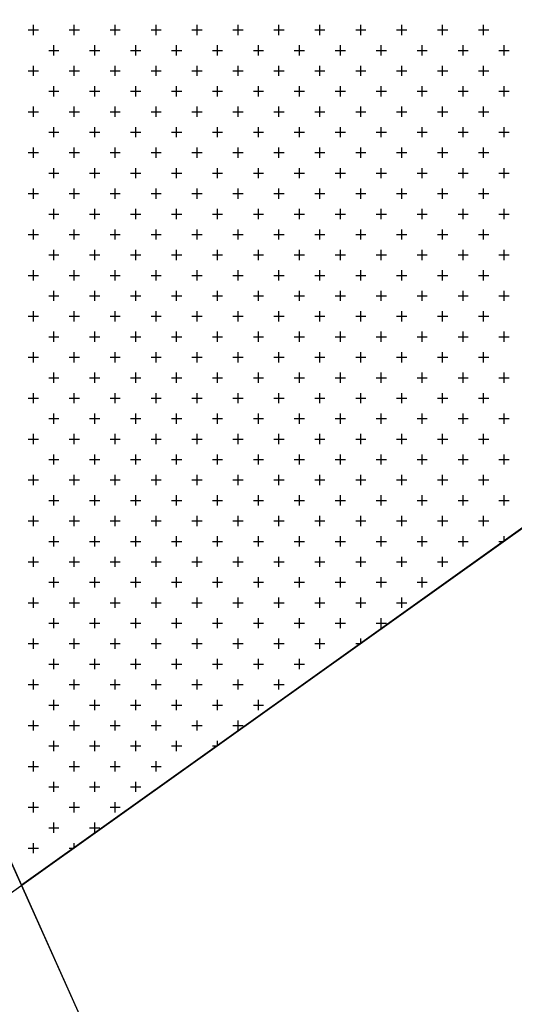
# Model space of a CAD drawing. Units: metres. Extents: x 428073 to 430919, y 4812680 to 4813812.
# Drawn here: x 429638 to 429676, y 4813124 to 4813201 of the extents above; entities that cross this region are included whole.
import ezdxf

# ---------------------------------------------------------------- set-up
doc = ezdxf.new("R2010")
doc.units = ezdxf.units.M
doc.header["$MEASUREMENT"] = 0
for name, color, linetype in [('011-PARCELAS-URBANAS', 4, 'Continuous'), ('03-TRAZADO', 6, 'Continuous'), ('033-ESPACIOS-LIBRES', 3, 'Continuous'), ('10-ZONIFICACION-LIMITES', 2, 'Continuous'), ('AREAS-REPARTO', 140, 'Continuous')]:
    doc.layers.add(name, color=color, linetype=linetype)

# ---------------------------------------------------------------- blocks, each defined once
blk = doc.blocks.new('*X452')
at = {"color": 0}
for p, q in [((1748.234375, 4144.565625), (1748.234375, 4145.359375)), ((1751.409375, 4144.565625), (1751.409375, 4145.359375)), ((1754.584375, 4144.565625), (1754.584375, 4145.359375)), ((1757.759375, 4144.565625), (1757.759375, 4145.359375)), ((1760.934375, 4144.565625), (1760.934375, 4145.359375)), ((1764.109375, 4144.565625), (1764.109375, 4145.359375)), ((1767.284375, 4144.565625), (1767.284375, 4145.359375)), ((1770.459375, 4144.565625), (1770.459375, 4145.359375)), ((1773.634375, 4144.565625), (1773.634375, 4145.359375)), ((1776.809375, 4144.565625), (1776.809375, 4145.359375)), ((1779.984375, 4144.565625), (1779.984375, 4145.359375)), ((1783.159375, 4144.565625), (1783.159375, 4145.359375)), ((1747.8375, 4144.9625), (1748.63125, 4144.9625)), ((1751.0125, 4144.9625), (1751.80625, 4144.9625)), ((1754.1875, 4144.9625), (1754.98125, 4144.9625)), ((1757.3625, 4144.9625), (1758.15625, 4144.9625)), ((1760.5375, 4144.9625), (1761.33125, 4144.9625)), ((1763.7125, 4144.9625), (1764.50625, 4144.9625)), ((1766.8875, 4144.9625), (1767.68125, 4144.9625)), ((1770.0625, 4144.9625), (1770.85625, 4144.9625)), ((1773.2375, 4144.9625), (1774.03125, 4144.9625)), ((1776.4125, 4144.9625), (1777.20625, 4144.9625)), ((1779.5875, 4144.9625), (1780.38125, 4144.9625)), ((1782.7625, 4144.9625), (1783.55625, 4144.9625)), ((1749.821875, 4142.978125), (1749.821875, 4143.771875)), ((1752.996875, 4142.978125), (1752.996875, 4143.771875)), ((1756.171875, 4142.978125), (1756.171875, 4143.771875)), ((1759.346875, 4142.978125), (1759.346875, 4143.771875)), ((1762.521875, 4142.978125), (1762.521875, 4143.771875)), ((1765.696875, 4142.978125), (1765.696875, 4143.771875)), ((1768.871875, 4142.978125), (1768.871875, 4143.771875)), ((1772.046875, 4142.978125), (1772.046875, 4143.771875)), ((1775.221875, 4142.978125), (1775.221875, 4143.771875)), ((1778.396875, 4142.978125), (1778.396875, 4143.771875)), ((1781.571875, 4142.978125), (1781.571875, 4143.771875)), ((1784.746875, 4142.978125), (1784.746875, 4143.771875)), ((1749.425, 4143.375), (1750.21875, 4143.375)), ((1752.6, 4143.375), (1753.39375, 4143.375)), ((1755.775, 4143.375), (1756.56875, 4143.375)), ((1758.95, 4143.375), (1759.74375, 4143.375)), ((1762.125, 4143.375), (1762.91875, 4143.375)), ((1765.3, 4143.375), (1766.09375, 4143.375)), ((1768.475, 4143.375), (1769.26875, 4143.375)), ((1771.65, 4143.375), (1772.44375, 4143.375)), ((1774.825, 4143.375), (1775.61875, 4143.375)), ((1778, 4143.375), (1778.79375, 4143.375)), ((1781.175, 4143.375), (1781.96875, 4143.375)), ((1784.35, 4143.375), (1785.14375, 4143.375)), ((1748.234375, 4141.390625), (1748.234375, 4142.184375)), ((1751.409375, 4141.390625), (1751.409375, 4142.184375)), ((1754.584375, 4141.390625), (1754.584375, 4142.184375)), ((1757.759375, 4141.390625), (1757.759375, 4142.184375)), ((1760.934375, 4141.390625), (1760.934375, 4142.184375)), ((1764.109375, 4141.390625), (1764.109375, 4142.184375)), ((1767.284375, 4141.390625), (1767.284375, 4142.184375)), ((1770.459375, 4141.390625), (1770.459375, 4142.184375)), ((1773.634375, 4141.390625), (1773.634375, 4142.184375)), ((1776.809375, 4141.390625), (1776.809375, 4142.184375)), ((1779.984375, 4141.390625), (1779.984375, 4142.184375)), ((1783.159375, 4141.390625), (1783.159375, 4142.184375)), ((1747.8375, 4141.7875), (1748.63125, 4141.7875)), ((1751.0125, 4141.7875), (1751.80625, 4141.7875)), ((1754.1875, 4141.7875), (1754.98125, 4141.7875)), ((1757.3625, 4141.7875), (1758.15625, 4141.7875)), ((1760.5375, 4141.7875), (1761.33125, 4141.7875)), ((1763.7125, 4141.7875), (1764.50625, 4141.7875)), ((1766.8875, 4141.7875), (1767.68125, 4141.7875)), ((1770.0625, 4141.7875), (1770.85625, 4141.7875)), ((1773.2375, 4141.7875), (1774.03125, 4141.7875)), ((1776.4125, 4141.7875), (1777.20625, 4141.7875)), ((1779.5875, 4141.7875), (1780.38125, 4141.7875)), ((1782.7625, 4141.7875), (1783.55625, 4141.7875)), ((1749.821875, 4139.803125), (1749.821875, 4140.596875)), ((1752.996875, 4139.803125), (1752.996875, 4140.596875)), ((1756.171875, 4139.803125), (1756.171875, 4140.596875)), ((1759.346875, 4139.803125), (1759.346875, 4140.596875)), ((1762.521875, 4139.803125), (1762.521875, 4140.596875)), ((1765.696875, 4139.803125), (1765.696875, 4140.596875)), ((1768.871875, 4139.803125), (1768.871875, 4140.596875)), ((1772.046875, 4139.803125), (1772.046875, 4140.596875)), ((1775.221875, 4139.803125), (1775.221875, 4140.596875)), ((1778.396875, 4139.803125), (1778.396875, 4140.596875)), ((1781.571875, 4139.803125), (1781.571875, 4140.596875)), ((1784.746875, 4139.803125), (1784.746875, 4140.596875)), ((1749.425, 4140.2), (1750.21875, 4140.2)), ((1752.6, 4140.2), (1753.39375, 4140.2)), ((1755.775, 4140.2), (1756.56875, 4140.2)), ((1758.95, 4140.2), (1759.74375, 4140.2)), ((1762.125, 4140.2), (1762.91875, 4140.2)), ((1765.3, 4140.2), (1766.09375, 4140.2)), ((1768.475, 4140.2), (1769.26875, 4140.2)), ((1771.65, 4140.2), (1772.44375, 4140.2)), ((1774.825, 4140.2), (1775.61875, 4140.2)), ((1778, 4140.2), (1778.79375, 4140.2)), ((1781.175, 4140.2), (1781.96875, 4140.2)), ((1784.35, 4140.2), (1785.14375, 4140.2)), ((1748.234375, 4138.215625), (1748.234375, 4139.009375)), ((1751.409375, 4138.215625), (1751.409375, 4139.009375)), ((1754.584375, 4138.215625), (1754.584375, 4139.009375)), ((1757.759375, 4138.215625), (1757.759375, 4139.009375)), ((1760.934375, 4138.215625), (1760.934375, 4139.009375)), ((1764.109375, 4138.215625), (1764.109375, 4139.009375)), ((1767.284375, 4138.215625), (1767.284375, 4139.009375)), ((1770.459375, 4138.215625), (1770.459375, 4139.009375)), ((1773.634375, 4138.215625), (1773.634375, 4139.009375)), ((1776.809375, 4138.215625), (1776.809375, 4139.009375)), ((1779.984375, 4138.215625), (1779.984375, 4139.009375)), ((1783.159375, 4138.215625), (1783.159375, 4139.009375)), ((1747.8375, 4138.6125), (1748.63125, 4138.6125)), ((1751.0125, 4138.6125), (1751.80625, 4138.6125)), ((1754.1875, 4138.6125), (1754.98125, 4138.6125)), ((1757.3625, 4138.6125), (1758.15625, 4138.6125)), ((1760.5375, 4138.6125), (1761.33125, 4138.6125)), ((1763.7125, 4138.6125), (1764.50625, 4138.6125)), ((1766.8875, 4138.6125), (1767.68125, 4138.6125)), ((1770.0625, 4138.6125), (1770.85625, 4138.6125)), ((1773.2375, 4138.6125), (1774.03125, 4138.6125)), ((1776.4125, 4138.6125), (1777.20625, 4138.6125)), ((1779.5875, 4138.6125), (1780.38125, 4138.6125)), ((1782.7625, 4138.6125), (1783.55625, 4138.6125)), ((1749.821875, 4136.628125), (1749.821875, 4137.421875)), ((1752.996875, 4136.628125), (1752.996875, 4137.421875)), ((1756.171875, 4136.628125), (1756.171875, 4137.421875)), ((1759.346875, 4136.628125), (1759.346875, 4137.421875)), ((1762.521875, 4136.628125), (1762.521875, 4137.421875)), ((1765.696875, 4136.628125), (1765.696875, 4137.421875)), ((1768.871875, 4136.628125), (1768.871875, 4137.421875)), ((1772.046875, 4136.628125), (1772.046875, 4137.421875)), ((1775.221875, 4136.628125), (1775.221875, 4137.421875)), ((1778.396875, 4136.628125), (1778.396875, 4137.421875)), ((1781.571875, 4136.628125), (1781.571875, 4137.421875)), ((1784.746875, 4136.628125), (1784.746875, 4137.421875)), ((1749.425, 4137.025), (1750.21875, 4137.025)), ((1752.6, 4137.025), (1753.39375, 4137.025)), ((1755.775, 4137.025), (1756.56875, 4137.025)), ((1758.95, 4137.025), (1759.74375, 4137.025)), ((1762.125, 4137.025), (1762.91875, 4137.025)), ((1765.3, 4137.025), (1766.09375, 4137.025)), ((1768.475, 4137.025), (1769.26875, 4137.025)), ((1771.65, 4137.025), (1772.44375, 4137.025)), ((1774.825, 4137.025), (1775.61875, 4137.025)), ((1778, 4137.025), (1778.79375, 4137.025)), ((1781.175, 4137.025), (1781.96875, 4137.025)), ((1784.35, 4137.025), (1785.14375, 4137.025)), ((1747.8375, 4135.4375), (1748.63125, 4135.4375)), ((1748.234375, 4135.040625), (1748.234375, 4135.834375)), ((1751.0125, 4135.4375), (1751.80625, 4135.4375)), ((1751.409375, 4135.040625), (1751.409375, 4135.834375)), ((1754.1875, 4135.4375), (1754.98125, 4135.4375)), ((1754.584375, 4135.040625), (1754.584375, 4135.834375)), ((1757.3625, 4135.4375), (1758.15625, 4135.4375)), ((1757.759375, 4135.040625), (1757.759375, 4135.834375)), ((1760.5375, 4135.4375), (1761.33125, 4135.4375)), ((1760.934375, 4135.040625), (1760.934375, 4135.834375)), ((1763.7125, 4135.4375), (1764.50625, 4135.4375)), ((1764.109375, 4135.040625), (1764.109375, 4135.834375)), ((1766.8875, 4135.4375), (1767.68125, 4135.4375)), ((1767.284375, 4135.040625), (1767.284375, 4135.834375)), ((1770.0625, 4135.4375), (1770.85625, 4135.4375)), ((1770.459375, 4135.040625), (1770.459375, 4135.834375)), ((1773.2375, 4135.4375), (1774.03125, 4135.4375)), ((1773.634375, 4135.040625), (1773.634375, 4135.834375)), ((1776.4125, 4135.4375), (1777.20625, 4135.4375)), ((1776.809375, 4135.040625), (1776.809375, 4135.834375)), ((1779.5875, 4135.4375), (1780.38125, 4135.4375)), ((1779.984375, 4135.040625), (1779.984375, 4135.834375)), ((1782.7625, 4135.4375), (1783.55625, 4135.4375)), ((1783.159375, 4135.040625), (1783.159375, 4135.834375)), ((1749.425, 4133.85), (1750.21875, 4133.85)), ((1749.821875, 4133.453125), (1749.821875, 4134.246875)), ((1752.6, 4133.85), (1753.39375, 4133.85)), ((1752.996875, 4133.453125), (1752.996875, 4134.246875)), ((1755.775, 4133.85), (1756.56875, 4133.85)), ((1756.171875, 4133.453125), (1756.171875, 4134.246875)), ((1758.95, 4133.85), (1759.74375, 4133.85)), ((1759.346875, 4133.453125), (1759.346875, 4134.246875)), ((1762.125, 4133.85), (1762.91875, 4133.85)), ((1762.521875, 4133.453125), (1762.521875, 4134.246875)), ((1765.3, 4133.85), (1766.09375, 4133.85)), ((1765.696875, 4133.453125), (1765.696875, 4134.246875)), ((1768.475, 4133.85), (1769.26875, 4133.85)), ((1768.871875, 4133.453125), (1768.871875, 4134.246875)), ((1771.65, 4133.85), (1772.44375, 4133.85)), ((1772.046875, 4133.453125), (1772.046875, 4134.246875)), ((1774.825, 4133.85), (1775.61875, 4133.85)), ((1775.221875, 4133.453125), (1775.221875, 4134.246875)), ((1778, 4133.85), (1778.79375, 4133.85)), ((1778.396875, 4133.453125), (1778.396875, 4134.246875)), ((1781.175, 4133.85), (1781.96875, 4133.85)), ((1781.571875, 4133.453125), (1781.571875, 4134.246875)), ((1784.35, 4133.85), (1785.14375, 4133.85)), ((1784.746875, 4133.453125), (1784.746875, 4134.246875)), ((1747.8375, 4132.2625), (1748.63125, 4132.2625)), ((1748.234375, 4131.865625), (1748.234375, 4132.659375)), ((1751.0125, 4132.2625), (1751.80625, 4132.2625)), ((1751.409375, 4131.865625), (1751.409375, 4132.659375)), ((1754.1875, 4132.2625), (1754.98125, 4132.2625)), ((1754.584375, 4131.865625), (1754.584375, 4132.659375)), ((1757.3625, 4132.2625), (1758.15625, 4132.2625)), ((1757.759375, 4131.865625), (1757.759375, 4132.659375)), ((1760.5375, 4132.2625), (1761.33125, 4132.2625)), ((1760.934375, 4131.865625), (1760.934375, 4132.659375)), ((1763.7125, 4132.2625), (1764.50625, 4132.2625)), ((1764.109375, 4131.865625), (1764.109375, 4132.659375)), ((1766.8875, 4132.2625), (1767.68125, 4132.2625)), ((1767.284375, 4131.865625), (1767.284375, 4132.659375)), ((1770.0625, 4132.2625), (1770.85625, 4132.2625)), ((1770.459375, 4131.865625), (1770.459375, 4132.659375)), ((1773.2375, 4132.2625), (1774.03125, 4132.2625)), ((1773.634375, 4131.865625), (1773.634375, 4132.659375)), ((1776.4125, 4132.2625), (1777.20625, 4132.2625)), ((1776.809375, 4131.865625), (1776.809375, 4132.659375)), ((1779.5875, 4132.2625), (1780.38125, 4132.2625)), ((1779.984375, 4131.865625), (1779.984375, 4132.659375)), ((1782.7625, 4132.2625), (1783.55625, 4132.2625)), ((1783.159375, 4131.865625), (1783.159375, 4132.659375)), ((1749.425, 4130.675), (1750.21875, 4130.675)), ((1749.821875, 4130.278125), (1749.821875, 4131.071875)), ((1752.6, 4130.675), (1753.39375, 4130.675)), ((1752.996875, 4130.278125), (1752.996875, 4131.071875)), ((1755.775, 4130.675), (1756.56875, 4130.675)), ((1756.171875, 4130.278125), (1756.171875, 4131.071875)), ((1758.95, 4130.675), (1759.74375, 4130.675)), ((1759.346875, 4130.278125), (1759.346875, 4131.071875)), ((1762.125, 4130.675), (1762.91875, 4130.675)), ((1762.521875, 4130.278125), (1762.521875, 4131.071875)), ((1765.3, 4130.675), (1766.09375, 4130.675)), ((1765.696875, 4130.278125), (1765.696875, 4131.071875)), ((1768.475, 4130.675), (1769.26875, 4130.675)), ((1768.871875, 4130.278125), (1768.871875, 4131.071875)), ((1771.65, 4130.675), (1772.44375, 4130.675)), ((1772.046875, 4130.278125), (1772.046875, 4131.071875)), ((1774.825, 4130.675), (1775.61875, 4130.675)), ((1775.221875, 4130.278125), (1775.221875, 4131.071875)), ((1778, 4130.675), (1778.79375, 4130.675)), ((1778.396875, 4130.278125), (1778.396875, 4131.071875)), ((1781.175, 4130.675), (1781.96875, 4130.675)), ((1781.571875, 4130.278125), (1781.571875, 4131.071875)), ((1784.35, 4130.675), (1785.14375, 4130.675)), ((1784.746875, 4130.278125), (1784.746875, 4131.071875)), ((1747.8375, 4129.0875), (1748.63125, 4129.0875)), ((1748.234375, 4128.690625), (1748.234375, 4129.484375)), ((1751.0125, 4129.0875), (1751.80625, 4129.0875)), ((1751.409375, 4128.690625), (1751.409375, 4129.484375)), ((1754.1875, 4129.0875), (1754.98125, 4129.0875)), ((1754.584375, 4128.690625), (1754.584375, 4129.484375)), ((1757.3625, 4129.0875), (1758.15625, 4129.0875)), ((1757.759375, 4128.690625), (1757.759375, 4129.484375)), ((1760.5375, 4129.0875), (1761.33125, 4129.0875)), ((1760.934375, 4128.690625), (1760.934375, 4129.484375)), ((1763.7125, 4129.0875), (1764.50625, 4129.0875)), ((1764.109375, 4128.690625), (1764.109375, 4129.484375)), ((1766.8875, 4129.0875), (1767.68125, 4129.0875)), ((1767.284375, 4128.690625), (1767.284375, 4129.484375)), ((1770.0625, 4129.0875), (1770.85625, 4129.0875)), ((1770.459375, 4128.690625), (1770.459375, 4129.484375)), ((1773.2375, 4129.0875), (1774.03125, 4129.0875)), ((1773.634375, 4128.690625), (1773.634375, 4129.484375)), ((1776.4125, 4129.0875), (1777.20625, 4129.0875)), ((1776.809375, 4128.690625), (1776.809375, 4129.484375)), ((1779.5875, 4129.0875), (1780.38125, 4129.0875)), ((1779.984375, 4128.690625), (1779.984375, 4129.484375)), ((1782.7625, 4129.0875), (1783.55625, 4129.0875)), ((1783.159375, 4128.690625), (1783.159375, 4129.484375)), ((1749.425, 4127.5), (1750.21875, 4127.5)), ((1749.821875, 4127.103125), (1749.821875, 4127.896875)), ((1752.6, 4127.5), (1753.39375, 4127.5)), ((1752.996875, 4127.103125), (1752.996875, 4127.896875)), ((1755.775, 4127.5), (1756.56875, 4127.5)), ((1756.171875, 4127.103125), (1756.171875, 4127.896875)), ((1758.95, 4127.5), (1759.74375, 4127.5)), ((1759.346875, 4127.103125), (1759.346875, 4127.896875)), ((1762.125, 4127.5), (1762.91875, 4127.5)), ((1762.521875, 4127.103125), (1762.521875, 4127.896875)), ((1765.3, 4127.5), (1766.09375, 4127.5)), ((1765.696875, 4127.103125), (1765.696875, 4127.896875)), ((1768.475, 4127.5), (1769.26875, 4127.5)), ((1768.871875, 4127.103125), (1768.871875, 4127.896875)), ((1771.65, 4127.5), (1772.44375, 4127.5)), ((1772.046875, 4127.103125), (1772.046875, 4127.896875)), ((1774.825, 4127.5), (1775.61875, 4127.5)), ((1775.221875, 4127.103125), (1775.221875, 4127.896875)), ((1778, 4127.5), (1778.79375, 4127.5)), ((1778.396875, 4127.103125), (1778.396875, 4127.896875)), ((1781.175, 4127.5), (1781.96875, 4127.5)), ((1781.571875, 4127.103125), (1781.571875, 4127.896875)), ((1784.35, 4127.5), (1785.14375, 4127.5)), ((1784.746875, 4127.103125), (1784.746875, 4127.896875)), ((1748.234375, 4125.515625), (1748.234375, 4126.309375)), ((1751.409375, 4125.515625), (1751.409375, 4126.309375)), ((1754.584375, 4125.515625), (1754.584375, 4126.309375)), ((1757.759375, 4125.515625), (1757.759375, 4126.309375)), ((1760.934375, 4125.515625), (1760.934375, 4126.309375)), ((1764.109375, 4125.515625), (1764.109375, 4126.309375)), ((1767.284375, 4125.515625), (1767.284375, 4126.309375)), ((1770.459375, 4125.515625), (1770.459375, 4126.309375)), ((1773.634375, 4125.515625), (1773.634375, 4126.309375)), ((1776.809375, 4125.515625), (1776.809375, 4126.309375)), ((1779.984375, 4125.515625), (1779.984375, 4126.309375)), ((1783.159375, 4125.515625), (1783.159375, 4126.309375)), ((1747.8375, 4125.9125), (1748.63125, 4125.9125)), ((1751.0125, 4125.9125), (1751.80625, 4125.9125)), ((1754.1875, 4125.9125), (1754.98125, 4125.9125)), ((1757.3625, 4125.9125), (1758.15625, 4125.9125)), ((1760.5375, 4125.9125), (1761.33125, 4125.9125)), ((1763.7125, 4125.9125), (1764.50625, 4125.9125)), ((1766.8875, 4125.9125), (1767.68125, 4125.9125)), ((1770.0625, 4125.9125), (1770.85625, 4125.9125)), ((1773.2375, 4125.9125), (1774.03125, 4125.9125)), ((1776.4125, 4125.9125), (1777.20625, 4125.9125)), ((1779.5875, 4125.9125), (1780.38125, 4125.9125)), ((1782.7625, 4125.9125), (1783.55625, 4125.9125)), ((1749.821875, 4123.928125), (1749.821875, 4124.721875)), ((1752.996875, 4123.928125), (1752.996875, 4124.721875)), ((1756.171875, 4123.928125), (1756.171875, 4124.721875)), ((1759.346875, 4123.928125), (1759.346875, 4124.721875)), ((1762.521875, 4123.928125), (1762.521875, 4124.721875)), ((1765.696875, 4123.928125), (1765.696875, 4124.721875)), ((1768.871875, 4123.928125), (1768.871875, 4124.721875)), ((1772.046875, 4123.928125), (1772.046875, 4124.721875)), ((1775.221875, 4123.928125), (1775.221875, 4124.721875)), ((1778.396875, 4123.928125), (1778.396875, 4124.721875)), ((1781.571875, 4123.928125), (1781.571875, 4124.721875)), ((1784.746875, 4123.928125), (1784.746875, 4124.721875)), ((1749.425, 4124.325), (1750.21875, 4124.325)), ((1752.6, 4124.325), (1753.39375, 4124.325)), ((1755.775, 4124.325), (1756.56875, 4124.325)), ((1758.95, 4124.325), (1759.74375, 4124.325)), ((1762.125, 4124.325), (1762.91875, 4124.325)), ((1765.3, 4124.325), (1766.09375, 4124.325)), ((1768.475, 4124.325), (1769.26875, 4124.325)), ((1771.65, 4124.325), (1772.44375, 4124.325)), ((1774.825, 4124.325), (1775.61875, 4124.325)), ((1778, 4124.325), (1778.79375, 4124.325)), ((1781.175, 4124.325), (1781.96875, 4124.325)), ((1784.35, 4124.325), (1785.14375, 4124.325)), ((1748.234375, 4122.340625), (1748.234375, 4123.134375)), ((1751.409375, 4122.340625), (1751.409375, 4123.134375)), ((1754.584375, 4122.340625), (1754.584375, 4123.134375)), ((1757.759375, 4122.340625), (1757.759375, 4123.134375)), ((1760.934375, 4122.340625), (1760.934375, 4123.134375)), ((1764.109375, 4122.340625), (1764.109375, 4123.134375)), ((1767.284375, 4122.340625), (1767.284375, 4123.134375)), ((1770.459375, 4122.340625), (1770.459375, 4123.134375)), ((1773.634375, 4122.340625), (1773.634375, 4123.134375)), ((1776.809375, 4122.340625), (1776.809375, 4123.134375)), ((1779.984375, 4122.340625), (1779.984375, 4123.134375)), ((1783.159375, 4122.340625), (1783.159375, 4123.134375)), ((1747.8375, 4122.7375), (1748.63125, 4122.7375)), ((1751.0125, 4122.7375), (1751.80625, 4122.7375)), ((1754.1875, 4122.7375), (1754.98125, 4122.7375)), ((1757.3625, 4122.7375), (1758.15625, 4122.7375)), ((1760.5375, 4122.7375), (1761.33125, 4122.7375)), ((1763.7125, 4122.7375), (1764.50625, 4122.7375)), ((1766.8875, 4122.7375), (1767.68125, 4122.7375)), ((1770.0625, 4122.7375), (1770.85625, 4122.7375)), ((1773.2375, 4122.7375), (1774.03125, 4122.7375)), ((1776.4125, 4122.7375), (1777.20625, 4122.7375)), ((1779.5875, 4122.7375), (1780.38125, 4122.7375)), ((1782.7625, 4122.7375), (1783.55625, 4122.7375)), ((1749.821875, 4120.753125), (1749.821875, 4121.546875)), ((1752.996875, 4120.753125), (1752.996875, 4121.546875)), ((1756.171875, 4120.753125), (1756.171875, 4121.546875)), ((1759.346875, 4120.753125), (1759.346875, 4121.546875)), ((1762.521875, 4120.753125), (1762.521875, 4121.546875)), ((1765.696875, 4120.753125), (1765.696875, 4121.546875)), ((1768.871875, 4120.753125), (1768.871875, 4121.546875)), ((1772.046875, 4120.753125), (1772.046875, 4121.546875)), ((1775.221875, 4120.753125), (1775.221875, 4121.546875)), ((1778.396875, 4120.753125), (1778.396875, 4121.546875)), ((1781.571875, 4120.753125), (1781.571875, 4121.546875)), ((1784.746875, 4120.753125), (1784.746875, 4121.546875)), ((1749.425, 4121.15), (1750.21875, 4121.15)), ((1752.6, 4121.15), (1753.39375, 4121.15)), ((1755.775, 4121.15), (1756.56875, 4121.15)), ((1758.95, 4121.15), (1759.74375, 4121.15)), ((1762.125, 4121.15), (1762.91875, 4121.15)), ((1765.3, 4121.15), (1766.09375, 4121.15)), ((1768.475, 4121.15), (1769.26875, 4121.15)), ((1771.65, 4121.15), (1772.44375, 4121.15)), ((1774.825, 4121.15), (1775.61875, 4121.15)), ((1778, 4121.15), (1778.79375, 4121.15)), ((1781.175, 4121.15), (1781.96875, 4121.15)), ((1784.35, 4121.15), (1785.14375, 4121.15)), ((1748.234375, 4119.165625), (1748.234375, 4119.959375)), ((1751.409375, 4119.165625), (1751.409375, 4119.959375)), ((1754.584375, 4119.165625), (1754.584375, 4119.959375)), ((1757.759375, 4119.165625), (1757.759375, 4119.959375)), ((1760.934375, 4119.165625), (1760.934375, 4119.959375)), ((1764.109375, 4119.165625), (1764.109375, 4119.959375)), ((1767.284375, 4119.165625), (1767.284375, 4119.959375)), ((1770.459375, 4119.165625), (1770.459375, 4119.959375)), ((1773.634375, 4119.165625), (1773.634375, 4119.959375)), ((1776.809375, 4119.165625), (1776.809375, 4119.959375)), ((1779.984375, 4119.165625), (1779.984375, 4119.959375)), ((1783.159375, 4119.165625), (1783.159375, 4119.959375)), ((1747.8375, 4119.5625), (1748.63125, 4119.5625)), ((1751.0125, 4119.5625), (1751.80625, 4119.5625)), ((1754.1875, 4119.5625), (1754.98125, 4119.5625)), ((1757.3625, 4119.5625), (1758.15625, 4119.5625)), ((1760.5375, 4119.5625), (1761.33125, 4119.5625)), ((1763.7125, 4119.5625), (1764.50625, 4119.5625)), ((1766.8875, 4119.5625), (1767.68125, 4119.5625)), ((1770.0625, 4119.5625), (1770.85625, 4119.5625)), ((1773.2375, 4119.5625), (1774.03125, 4119.5625)), ((1776.4125, 4119.5625), (1777.20625, 4119.5625)), ((1779.5875, 4119.5625), (1780.38125, 4119.5625)), ((1782.7625, 4119.5625), (1783.55625, 4119.5625)), ((1749.821875, 4117.578125), (1749.821875, 4118.371875)), ((1752.996875, 4117.578125), (1752.996875, 4118.371875)), ((1756.171875, 4117.578125), (1756.171875, 4118.371875)), ((1759.346875, 4117.578125), (1759.346875, 4118.371875)), ((1762.521875, 4117.578125), (1762.521875, 4118.371875)), ((1765.696875, 4117.578125), (1765.696875, 4118.371875)), ((1768.871875, 4117.578125), (1768.871875, 4118.371875)), ((1772.046875, 4117.578125), (1772.046875, 4118.371875)), ((1775.221875, 4117.578125), (1775.221875, 4118.371875)), ((1778.396875, 4117.578125), (1778.396875, 4118.371875)), ((1781.571875, 4117.578125), (1781.571875, 4118.371875)), ((1784.746875, 4117.578125), (1784.746875, 4118.371875)), ((1749.425, 4117.975), (1750.21875, 4117.975)), ((1752.6, 4117.975), (1753.39375, 4117.975)), ((1755.775, 4117.975), (1756.56875, 4117.975)), ((1758.95, 4117.975), (1759.74375, 4117.975)), ((1762.125, 4117.975), (1762.91875, 4117.975)), ((1765.3, 4117.975), (1766.09375, 4117.975)), ((1768.475, 4117.975), (1769.26875, 4117.975)), ((1771.65, 4117.975), (1772.44375, 4117.975)), ((1774.825, 4117.975), (1775.61875, 4117.975)), ((1778, 4117.975), (1778.79375, 4117.975)), ((1781.175, 4117.975), (1781.96875, 4117.975)), ((1784.35, 4117.975), (1785.14375, 4117.975)), ((1748.234375, 4115.990625), (1748.234375, 4116.784375)), ((1751.409375, 4115.990625), (1751.409375, 4116.784375)), ((1754.584375, 4115.990625), (1754.584375, 4116.784375)), ((1757.759375, 4115.990625), (1757.759375, 4116.784375)), ((1760.934375, 4115.990625), (1760.934375, 4116.784375)), ((1764.109375, 4115.990625), (1764.109375, 4116.784375)), ((1767.284375, 4115.990625), (1767.284375, 4116.784375)), ((1770.459375, 4115.990625), (1770.459375, 4116.784375)), ((1773.634375, 4115.990625), (1773.634375, 4116.784375)), ((1776.809375, 4115.990625), (1776.809375, 4116.784375)), ((1779.984375, 4115.990625), (1779.984375, 4116.784375)), ((1783.159375, 4115.990625), (1783.159375, 4116.784375)), ((1747.8375, 4116.3875), (1748.63125, 4116.3875)), ((1751.0125, 4116.3875), (1751.80625, 4116.3875)), ((1754.1875, 4116.3875), (1754.98125, 4116.3875)), ((1757.3625, 4116.3875), (1758.15625, 4116.3875)), ((1760.5375, 4116.3875), (1761.33125, 4116.3875)), ((1763.7125, 4116.3875), (1764.50625, 4116.3875)), ((1766.8875, 4116.3875), (1767.68125, 4116.3875)), ((1770.0625, 4116.3875), (1770.85625, 4116.3875)), ((1773.2375, 4116.3875), (1774.03125, 4116.3875)), ((1776.4125, 4116.3875), (1777.20625, 4116.3875)), ((1779.5875, 4116.3875), (1780.38125, 4116.3875)), ((1782.7625, 4116.3875), (1783.55625, 4116.3875)), ((1749.425, 4114.8), (1750.21875, 4114.8)), ((1749.821875, 4114.403125), (1749.821875, 4115.196875)), ((1752.6, 4114.8), (1753.39375, 4114.8)), ((1752.996875, 4114.403125), (1752.996875, 4115.196875)), ((1755.775, 4114.8), (1756.56875, 4114.8)), ((1756.171875, 4114.403125), (1756.171875, 4115.196875)), ((1758.95, 4114.8), (1759.74375, 4114.8)), ((1759.346875, 4114.403125), (1759.346875, 4115.196875)), ((1762.125, 4114.8), (1762.91875, 4114.8)), ((1762.521875, 4114.403125), (1762.521875, 4115.196875)), ((1765.3, 4114.8), (1766.09375, 4114.8)), ((1765.696875, 4114.403125), (1765.696875, 4115.196875)), ((1768.475, 4114.8), (1769.26875, 4114.8)), ((1768.871875, 4114.403125), (1768.871875, 4115.196875)), ((1771.65, 4114.8), (1772.44375, 4114.8)), ((1772.046875, 4114.403125), (1772.046875, 4115.196875)), ((1774.825, 4114.8), (1775.61875, 4114.8)), ((1775.221875, 4114.403125), (1775.221875, 4115.196875)), ((1778, 4114.8), (1778.79375, 4114.8)), ((1778.396875, 4114.403125), (1778.396875, 4115.196875)), ((1781.175, 4114.8), (1781.96875, 4114.8)), ((1781.571875, 4114.403125), (1781.571875, 4115.196875)), ((1784.35, 4114.8), (1785.14375, 4114.8)), ((1784.746875, 4114.403125), (1784.746875, 4115.196875)), ((1747.8375, 4113.2125), (1748.63125, 4113.2125)), ((1748.234375, 4112.815625), (1748.234375, 4113.609375)), ((1751.0125, 4113.2125), (1751.80625, 4113.2125)), ((1751.409375, 4112.815625), (1751.409375, 4113.609375)), ((1754.1875, 4113.2125), (1754.98125, 4113.2125)), ((1754.584375, 4112.815625), (1754.584375, 4113.609375)), ((1757.3625, 4113.2125), (1758.15625, 4113.2125)), ((1757.759375, 4112.815625), (1757.759375, 4113.609375)), ((1760.5375, 4113.2125), (1761.33125, 4113.2125)), ((1760.934375, 4112.815625), (1760.934375, 4113.609375)), ((1763.7125, 4113.2125), (1764.50625, 4113.2125)), ((1764.109375, 4112.815625), (1764.109375, 4113.609375)), ((1766.8875, 4113.2125), (1767.68125, 4113.2125)), ((1767.284375, 4112.815625), (1767.284375, 4113.609375)), ((1770.0625, 4113.2125), (1770.85625, 4113.2125)), ((1770.459375, 4112.815625), (1770.459375, 4113.609375)), ((1773.2375, 4113.2125), (1774.03125, 4113.2125)), ((1773.634375, 4112.815625), (1773.634375, 4113.609375)), ((1776.4125, 4113.2125), (1777.20625, 4113.2125)), ((1776.809375, 4112.815625), (1776.809375, 4113.609375)), ((1779.5875, 4113.2125), (1780.38125, 4113.2125)), ((1779.984375, 4112.815625), (1779.984375, 4113.609375)), ((1782.7625, 4113.2125), (1783.55625, 4113.2125)), ((1783.159375, 4112.815625), (1783.159375, 4113.609375)), ((1749.425, 4111.625), (1750.21875, 4111.625)), ((1749.821875, 4111.228125), (1749.821875, 4112.021875)), ((1752.6, 4111.625), (1753.39375, 4111.625)), ((1752.996875, 4111.228125), (1752.996875, 4112.021875)), ((1755.775, 4111.625), (1756.56875, 4111.625)), ((1756.171875, 4111.228125), (1756.171875, 4112.021875)), ((1758.95, 4111.625), (1759.74375, 4111.625)), ((1759.346875, 4111.228125), (1759.346875, 4112.021875)), ((1762.125, 4111.625), (1762.91875, 4111.625)), ((1762.521875, 4111.228125), (1762.521875, 4112.021875)), ((1765.3, 4111.625), (1766.09375, 4111.625)), ((1765.696875, 4111.228125), (1765.696875, 4112.021875)), ((1768.475, 4111.625), (1769.26875, 4111.625)), ((1768.871875, 4111.228125), (1768.871875, 4112.021875)), ((1771.65, 4111.625), (1772.44375, 4111.625)), ((1772.046875, 4111.228125), (1772.046875, 4112.021875)), ((1774.825, 4111.625), (1775.61875, 4111.625)), ((1775.221875, 4111.228125), (1775.221875, 4112.021875)), ((1778, 4111.625), (1778.79375, 4111.625)), ((1778.396875, 4111.228125), (1778.396875, 4112.021875)), ((1781.175, 4111.625), (1781.96875, 4111.625)), ((1781.571875, 4111.228125), (1781.571875, 4112.021875)), ((1784.35, 4111.625), (1785.14375, 4111.625)), ((1784.746875, 4111.228125), (1784.746875, 4112.021875)), ((1747.8375, 4110.0375), (1748.63125, 4110.0375)), ((1748.234375, 4109.640625), (1748.234375, 4110.434375)), ((1751.0125, 4110.0375), (1751.80625, 4110.0375)), ((1751.409375, 4109.640625), (1751.409375, 4110.434375)), ((1754.1875, 4110.0375), (1754.98125, 4110.0375)), ((1754.584375, 4109.640625), (1754.584375, 4110.434375)), ((1757.3625, 4110.0375), (1758.15625, 4110.0375)), ((1757.759375, 4109.640625), (1757.759375, 4110.434375)), ((1760.5375, 4110.0375), (1761.33125, 4110.0375)), ((1760.934375, 4109.640625), (1760.934375, 4110.434375)), ((1763.7125, 4110.0375), (1764.50625, 4110.0375)), ((1764.109375, 4109.640625), (1764.109375, 4110.434375)), ((1766.8875, 4110.0375), (1767.68125, 4110.0375)), ((1767.284375, 4109.640625), (1767.284375, 4110.434375)), ((1770.0625, 4110.0375), (1770.85625, 4110.0375)), ((1770.459375, 4109.640625), (1770.459375, 4110.434375)), ((1773.2375, 4110.0375), (1774.03125, 4110.0375)), ((1773.634375, 4109.640625), (1773.634375, 4110.434375)), ((1776.4125, 4110.0375), (1777.20625, 4110.0375)), ((1776.809375, 4109.640625), (1776.809375, 4110.434375)), ((1779.5875, 4110.0375), (1780.38125, 4110.0375)), ((1779.984375, 4109.640625), (1779.984375, 4110.434375)), ((1782.7625, 4110.0375), (1783.55625, 4110.0375)), ((1783.159375, 4109.640625), (1783.159375, 4110.434375)), ((1749.425, 4108.45), (1750.21875, 4108.45)), ((1749.821875, 4108.053125), (1749.821875, 4108.846875)), ((1752.6, 4108.45), (1753.39375, 4108.45)), ((1752.996875, 4108.053125), (1752.996875, 4108.846875)), ((1755.775, 4108.45), (1756.56875, 4108.45)), ((1756.171875, 4108.053125), (1756.171875, 4108.846875)), ((1758.95, 4108.45), (1759.74375, 4108.45)), ((1759.346875, 4108.053125), (1759.346875, 4108.846875)), ((1762.125, 4108.45), (1762.91875, 4108.45)), ((1762.521875, 4108.053125), (1762.521875, 4108.846875)), ((1765.3, 4108.45), (1766.09375, 4108.45)), ((1765.696875, 4108.053125), (1765.696875, 4108.846875)), ((1768.475, 4108.45), (1769.26875, 4108.45)), ((1768.871875, 4108.053125), (1768.871875, 4108.846875)), ((1771.65, 4108.45), (1772.44375, 4108.45)), ((1772.046875, 4108.053125), (1772.046875, 4108.846875)), ((1774.825, 4108.45), (1775.61875, 4108.45)), ((1775.221875, 4108.053125), (1775.221875, 4108.846875)), ((1778, 4108.45), (1778.79375, 4108.45)), ((1778.396875, 4108.053125), (1778.396875, 4108.846875)), ((1781.175, 4108.45), (1781.96875, 4108.45)), ((1781.571875, 4108.053125), (1781.571875, 4108.846875)), ((1784.35, 4108.45), (1785.14375, 4108.45)), ((1784.746875, 4108.053125), (1784.746875, 4108.846875)), ((1747.8375, 4106.8625), (1748.63125, 4106.8625)), ((1748.234375, 4106.465625), (1748.234375, 4107.259375)), ((1751.0125, 4106.8625), (1751.80625, 4106.8625)), ((1751.409375, 4106.465625), (1751.409375, 4107.259375)), ((1754.1875, 4106.8625), (1754.98125, 4106.8625)), ((1754.584375, 4106.465625), (1754.584375, 4107.259375)), ((1757.3625, 4106.8625), (1758.15625, 4106.8625)), ((1757.759375, 4106.465625), (1757.759375, 4107.259375)), ((1760.5375, 4106.8625), (1761.33125, 4106.8625)), ((1760.934375, 4106.465625), (1760.934375, 4107.259375)), ((1763.7125, 4106.8625), (1764.50625, 4106.8625)), ((1764.109375, 4106.465625), (1764.109375, 4107.259375)), ((1766.8875, 4106.8625), (1767.68125, 4106.8625)), ((1767.284375, 4106.465625), (1767.284375, 4107.259375)), ((1770.0625, 4106.8625), (1770.85625, 4106.8625)), ((1770.459375, 4106.465625), (1770.459375, 4107.259375)), ((1773.2375, 4106.8625), (1774.03125, 4106.8625)), ((1773.634375, 4106.465625), (1773.634375, 4107.259375)), ((1776.4125, 4106.8625), (1777.20625, 4106.8625)), ((1776.809375, 4106.465625), (1776.809375, 4107.259375)), ((1779.5875, 4106.8625), (1780.38125, 4106.8625)), ((1779.984375, 4106.465625), (1779.984375, 4107.259375)), ((1782.7625, 4106.8625), (1783.55625, 4106.8625)), ((1783.159375, 4106.465625), (1783.159375, 4107.259375)), ((1749.821875, 4104.878125), (1749.821875, 4105.671875)), ((1752.996875, 4104.878125), (1752.996875, 4105.671875)), ((1756.171875, 4104.878125), (1756.171875, 4105.671875)), ((1759.346875, 4104.878125), (1759.346875, 4105.671875)), ((1762.521875, 4104.878125), (1762.521875, 4105.671875)), ((1765.696875, 4104.878125), (1765.696875, 4105.671875)), ((1768.871875, 4104.878125), (1768.871875, 4105.671875)), ((1772.046875, 4104.878125), (1772.046875, 4105.671875)), ((1775.221875, 4104.878125), (1775.221875, 4105.671875)), ((1778.396875, 4104.878125), (1778.396875, 4105.671875)), ((1781.571875, 4104.878125), (1781.571875, 4105.671875)), ((1784.746875, 4105.319337), (1784.746875, 4105.671875)), ((1749.425, 4105.275), (1750.21875, 4105.275)), ((1752.6, 4105.275), (1753.39375, 4105.275)), ((1755.775, 4105.275), (1756.56875, 4105.275)), ((1758.95, 4105.275), (1759.74375, 4105.275)), ((1762.125, 4105.275), (1762.91875, 4105.275)), ((1765.3, 4105.275), (1766.09375, 4105.275)), ((1768.475, 4105.275), (1769.26875, 4105.275)), ((1771.65, 4105.275), (1772.44375, 4105.275)), ((1774.825, 4105.275), (1775.61875, 4105.275)), ((1778, 4105.275), (1778.79375, 4105.275)), ((1781.175, 4105.275), (1781.96875, 4105.275)), ((1784.35, 4105.275), (1784.684841, 4105.275)), ((1748.234375, 4103.290625), (1748.234375, 4104.084375)), ((1751.409375, 4103.290625), (1751.409375, 4104.084375)), ((1754.584375, 4103.290625), (1754.584375, 4104.084375)), ((1757.759375, 4103.290625), (1757.759375, 4104.084375)), ((1760.934375, 4103.290625), (1760.934375, 4104.084375)), ((1764.109375, 4103.290625), (1764.109375, 4104.084375)), ((1767.284375, 4103.290625), (1767.284375, 4104.084375)), ((1770.459375, 4103.290625), (1770.459375, 4104.084375)), ((1773.634375, 4103.290625), (1773.634375, 4104.084375)), ((1776.809375, 4103.290625), (1776.809375, 4104.084375)), ((1779.984375, 4103.290625), (1779.984375, 4104.084375)), ((1747.8375, 4103.6875), (1748.63125, 4103.6875)), ((1751.0125, 4103.6875), (1751.80625, 4103.6875)), ((1754.1875, 4103.6875), (1754.98125, 4103.6875)), ((1757.3625, 4103.6875), (1758.15625, 4103.6875)), ((1760.5375, 4103.6875), (1761.33125, 4103.6875)), ((1763.7125, 4103.6875), (1764.50625, 4103.6875)), ((1766.8875, 4103.6875), (1767.68125, 4103.6875)), ((1770.0625, 4103.6875), (1770.85625, 4103.6875)), ((1773.2375, 4103.6875), (1774.03125, 4103.6875)), ((1776.4125, 4103.6875), (1777.20625, 4103.6875)), ((1779.5875, 4103.6875), (1780.38125, 4103.6875)), ((1749.821875, 4101.703125), (1749.821875, 4102.496875)), ((1752.996875, 4101.703125), (1752.996875, 4102.496875)), ((1756.171875, 4101.703125), (1756.171875, 4102.496875)), ((1759.346875, 4101.703125), (1759.346875, 4102.496875)), ((1762.521875, 4101.703125), (1762.521875, 4102.496875)), ((1765.696875, 4101.703125), (1765.696875, 4102.496875)), ((1768.871875, 4101.703125), (1768.871875, 4102.496875)), ((1772.046875, 4101.703125), (1772.046875, 4102.496875)), ((1775.221875, 4101.703125), (1775.221875, 4102.496875)), ((1778.396875, 4101.703125), (1778.396875, 4102.496875)), ((1749.425, 4102.1), (1750.21875, 4102.1)), ((1752.6, 4102.1), (1753.39375, 4102.1)), ((1755.775, 4102.1), (1756.56875, 4102.1)), ((1758.95, 4102.1), (1759.74375, 4102.1)), ((1762.125, 4102.1), (1762.91875, 4102.1)), ((1765.3, 4102.1), (1766.09375, 4102.1)), ((1768.475, 4102.1), (1769.26875, 4102.1)), ((1771.65, 4102.1), (1772.44375, 4102.1)), ((1774.825, 4102.1), (1775.61875, 4102.1)), ((1778, 4102.1), (1778.79375, 4102.1)), ((1748.234375, 4100.115625), (1748.234375, 4100.909375)), ((1751.409375, 4100.115625), (1751.409375, 4100.909375)), ((1754.584375, 4100.115625), (1754.584375, 4100.909375)), ((1757.759375, 4100.115625), (1757.759375, 4100.909375)), ((1760.934375, 4100.115625), (1760.934375, 4100.909375)), ((1764.109375, 4100.115625), (1764.109375, 4100.909375)), ((1767.284375, 4100.115625), (1767.284375, 4100.909375)), ((1770.459375, 4100.115625), (1770.459375, 4100.909375)), ((1773.634375, 4100.115625), (1773.634375, 4100.909375)), ((1776.809375, 4100.115625), (1776.809375, 4100.909375)), ((1747.8375, 4100.5125), (1748.63125, 4100.5125)), ((1751.0125, 4100.5125), (1751.80625, 4100.5125)), ((1754.1875, 4100.5125), (1754.98125, 4100.5125)), ((1757.3625, 4100.5125), (1758.15625, 4100.5125)), ((1760.5375, 4100.5125), (1761.33125, 4100.5125)), ((1763.7125, 4100.5125), (1764.50625, 4100.5125)), ((1766.8875, 4100.5125), (1767.68125, 4100.5125)), ((1770.0625, 4100.5125), (1770.85625, 4100.5125)), ((1773.2375, 4100.5125), (1774.03125, 4100.5125)), ((1776.4125, 4100.5125), (1777.20625, 4100.5125)), ((1749.821875, 4098.528125), (1749.821875, 4099.321875)), ((1752.996875, 4098.528125), (1752.996875, 4099.321875)), ((1756.171875, 4098.528125), (1756.171875, 4099.321875)), ((1759.346875, 4098.528125), (1759.346875, 4099.321875)), ((1762.521875, 4098.528125), (1762.521875, 4099.321875)), ((1765.696875, 4098.528125), (1765.696875, 4099.321875)), ((1768.871875, 4098.528125), (1768.871875, 4099.321875)), ((1772.046875, 4098.528125), (1772.046875, 4099.321875)), ((1775.221875, 4098.528125), (1775.221875, 4099.321875)), ((1749.425, 4098.925), (1750.21875, 4098.925)), ((1752.6, 4098.925), (1753.39375, 4098.925)), ((1755.775, 4098.925), (1756.56875, 4098.925)), ((1758.95, 4098.925), (1759.74375, 4098.925)), ((1762.125, 4098.925), (1762.91875, 4098.925)), ((1765.3, 4098.925), (1766.09375, 4098.925)), ((1768.475, 4098.925), (1769.26875, 4098.925)), ((1771.65, 4098.925), (1772.44375, 4098.925)), ((1774.825, 4098.925), (1775.61875, 4098.925)), ((1748.234375, 4096.940625), (1748.234375, 4097.734375)), ((1751.409375, 4096.940625), (1751.409375, 4097.734375)), ((1754.584375, 4096.940625), (1754.584375, 4097.734375)), ((1757.759375, 4096.940625), (1757.759375, 4097.734375)), ((1760.934375, 4096.940625), (1760.934375, 4097.734375)), ((1764.109375, 4096.940625), (1764.109375, 4097.734375)), ((1767.284375, 4096.940625), (1767.284375, 4097.734375)), ((1770.459375, 4096.940625), (1770.459375, 4097.734375)), ((1773.634375, 4097.377018), (1773.634375, 4097.734375)), ((1747.8375, 4097.3375), (1748.63125, 4097.3375)), ((1751.0125, 4097.3375), (1751.80625, 4097.3375)), ((1754.1875, 4097.3375), (1754.98125, 4097.3375)), ((1757.3625, 4097.3375), (1758.15625, 4097.3375)), ((1760.5375, 4097.3375), (1761.33125, 4097.3375)), ((1763.7125, 4097.3375), (1764.50625, 4097.3375)), ((1766.8875, 4097.3375), (1767.68125, 4097.3375)), ((1770.0625, 4097.3375), (1770.85625, 4097.3375)), ((1773.2375, 4097.3375), (1773.579083, 4097.3375)), ((1749.425, 4095.75), (1750.21875, 4095.75)), ((1749.821875, 4095.353125), (1749.821875, 4096.146875)), ((1752.6, 4095.75), (1753.39375, 4095.75)), ((1752.996875, 4095.353125), (1752.996875, 4096.146875)), ((1755.775, 4095.75), (1756.56875, 4095.75)), ((1756.171875, 4095.353125), (1756.171875, 4096.146875)), ((1758.95, 4095.75), (1759.74375, 4095.75)), ((1759.346875, 4095.353125), (1759.346875, 4096.146875)), ((1762.125, 4095.75), (1762.91875, 4095.75)), ((1762.521875, 4095.353125), (1762.521875, 4096.146875)), ((1765.3, 4095.75), (1766.09375, 4095.75)), ((1765.696875, 4095.353125), (1765.696875, 4096.146875)), ((1768.475, 4095.75), (1769.26875, 4095.75)), ((1768.871875, 4095.353125), (1768.871875, 4096.146875)), ((1747.8375, 4094.1625), (1748.63125, 4094.1625)), ((1748.234375, 4093.765625), (1748.234375, 4094.559375)), ((1751.0125, 4094.1625), (1751.80625, 4094.1625)), ((1751.409375, 4093.765625), (1751.409375, 4094.559375)), ((1754.1875, 4094.1625), (1754.98125, 4094.1625)), ((1754.584375, 4093.765625), (1754.584375, 4094.559375)), ((1757.3625, 4094.1625), (1758.15625, 4094.1625)), ((1757.759375, 4093.765625), (1757.759375, 4094.559375)), ((1760.5375, 4094.1625), (1761.33125, 4094.1625)), ((1760.934375, 4093.765625), (1760.934375, 4094.559375)), ((1763.7125, 4094.1625), (1764.50625, 4094.1625)), ((1764.109375, 4093.765625), (1764.109375, 4094.559375)), ((1766.8875, 4094.1625), (1767.68125, 4094.1625)), ((1767.284375, 4093.765625), (1767.284375, 4094.559375)), ((1749.425, 4092.575), (1750.21875, 4092.575)), ((1749.821875, 4092.178125), (1749.821875, 4092.971875)), ((1752.6, 4092.575), (1753.39375, 4092.575)), ((1752.996875, 4092.178125), (1752.996875, 4092.971875)), ((1755.775, 4092.575), (1756.56875, 4092.575)), ((1756.171875, 4092.178125), (1756.171875, 4092.971875)), ((1758.95, 4092.575), (1759.74375, 4092.575)), ((1759.346875, 4092.178125), (1759.346875, 4092.971875)), ((1762.125, 4092.575), (1762.91875, 4092.575)), ((1762.521875, 4092.178125), (1762.521875, 4092.971875)), ((1765.3, 4092.575), (1766.09375, 4092.575)), ((1765.696875, 4092.178125), (1765.696875, 4092.971875)), ((1747.8375, 4090.9875), (1748.63125, 4090.9875)), ((1748.234375, 4090.590625), (1748.234375, 4091.384375)), ((1751.0125, 4090.9875), (1751.80625, 4090.9875)), ((1751.409375, 4090.590625), (1751.409375, 4091.384375)), ((1754.1875, 4090.9875), (1754.98125, 4090.9875)), ((1754.584375, 4090.590625), (1754.584375, 4091.384375)), ((1757.3625, 4090.9875), (1758.15625, 4090.9875)), ((1757.759375, 4090.590625), (1757.759375, 4091.384375)), ((1760.5375, 4090.9875), (1761.33125, 4090.9875)), ((1760.934375, 4090.590625), (1760.934375, 4091.384375)), ((1763.7125, 4090.9875), (1764.50625, 4090.9875)), ((1764.109375, 4090.590625), (1764.109375, 4091.384375)), ((1749.425, 4089.4), (1750.21875, 4089.4)), ((1749.821875, 4089.003125), (1749.821875, 4089.796875)), ((1752.6, 4089.4), (1753.39375, 4089.4)), ((1752.996875, 4089.003125), (1752.996875, 4089.796875)), ((1755.775, 4089.4), (1756.56875, 4089.4)), ((1756.171875, 4089.003125), (1756.171875, 4089.796875)), ((1758.95, 4089.4), (1759.74375, 4089.4)), ((1759.346875, 4089.003125), (1759.346875, 4089.796875)), ((1762.125, 4089.4), (1762.462927, 4089.4)), ((1762.521875, 4089.442054), (1762.521875, 4089.796875)), ((1747.8375, 4087.8125), (1748.63125, 4087.8125)), ((1748.234375, 4087.415625), (1748.234375, 4088.209375)), ((1751.0125, 4087.8125), (1751.80625, 4087.8125)), ((1751.409375, 4087.415625), (1751.409375, 4088.209375)), ((1754.1875, 4087.8125), (1754.98125, 4087.8125)), ((1754.584375, 4087.415625), (1754.584375, 4088.209375)), ((1757.3625, 4087.8125), (1758.15625, 4087.8125)), ((1757.759375, 4087.415625), (1757.759375, 4088.209375)), ((1749.425, 4086.225), (1750.21875, 4086.225)), ((1749.821875, 4085.828125), (1749.821875, 4086.621875)), ((1752.6, 4086.225), (1753.39375, 4086.225)), ((1752.996875, 4085.828125), (1752.996875, 4086.621875)), ((1755.775, 4086.225), (1756.56875, 4086.225)), ((1756.171875, 4085.828125), (1756.171875, 4086.621875)), ((1748.234375, 4084.240625), (1748.234375, 4085.034375)), ((1751.409375, 4084.240625), (1751.409375, 4085.034375)), ((1754.584375, 4084.240625), (1754.584375, 4085.034375)), ((1747.8375, 4084.6375), (1748.63125, 4084.6375)), ((1751.0125, 4084.6375), (1751.80625, 4084.6375)), ((1754.1875, 4084.6375), (1754.98125, 4084.6375)), ((1749.821875, 4082.653125), (1749.821875, 4083.446875)), ((1752.996875, 4082.653125), (1752.996875, 4083.446875)), ((1749.425, 4083.05), (1750.21875, 4083.05)), ((1752.6, 4083.05), (1753.39375, 4083.05)), ((1748.234375, 4081.065625), (1748.234375, 4081.859375)), ((1751.409375, 4081.514403), (1751.409375, 4081.859375)), ((1747.8375, 4081.4625), (1748.63125, 4081.4625)), ((1751.0125, 4081.4625), (1751.33662, 4081.4625))]:
    blk.add_line(p, q, dxfattribs=at)

msp = doc.modelspace()

# ---------------------------------------------------------------- linework, layer by layer
at = {"layer": '011-PARCELAS-URBANAS'}
msp.add_line((429633.932, 4813130.663), (429695.199, 4813174.371), dxfattribs=at)
at = {"layer": '03-TRAZADO'}
msp.add_line((429609.959, 4813196.533), (429653.356, 4813099.777), dxfattribs=at)
at = {"layer": '10-ZONIFICACION-LIMITES'}
msp.add_lwpolyline([(429779.277, 4813199.88), (429773.921, 4813213.584), (429746.83, 4813200.008), (429713.779, 4813185.504), (429700.215, 4813178.004), (429658.939, 4813148.504), (429638.153, 4813133.674)], dxfattribs=at)
at = {"layer": 'AREAS-REPARTO', "const_width": 0.1}
msp.add_lwpolyline([(429846.698, 4812856.811, -0.074512), (429835.45, 4812870.594), (429827.556, 4812884.226), (429821.059, 4812898.3), (429821.059, 4812898.3), (429789.613, 4812956.445), (429777.295, 4813000.664, 0.223126), (429755.96, 4813025.448), (429690.947, 4813044.818, -0.218273), (429669.633, 4813063.488), (429603.307, 4813211.364), (429597.268, 4813224.828, -0.368286), (429619.085, 4813299.54, -1.276109)], format="xyb", dxfattribs=at)

# ---------------------------------------------------------------- block references
at = {"layer": '033-ESPACIOS-LIBRES'}
msp.add_blockref('*X452', (427890.845, 4809055.087), dxfattribs=at)

doc.saveas('drawing.dxf')
